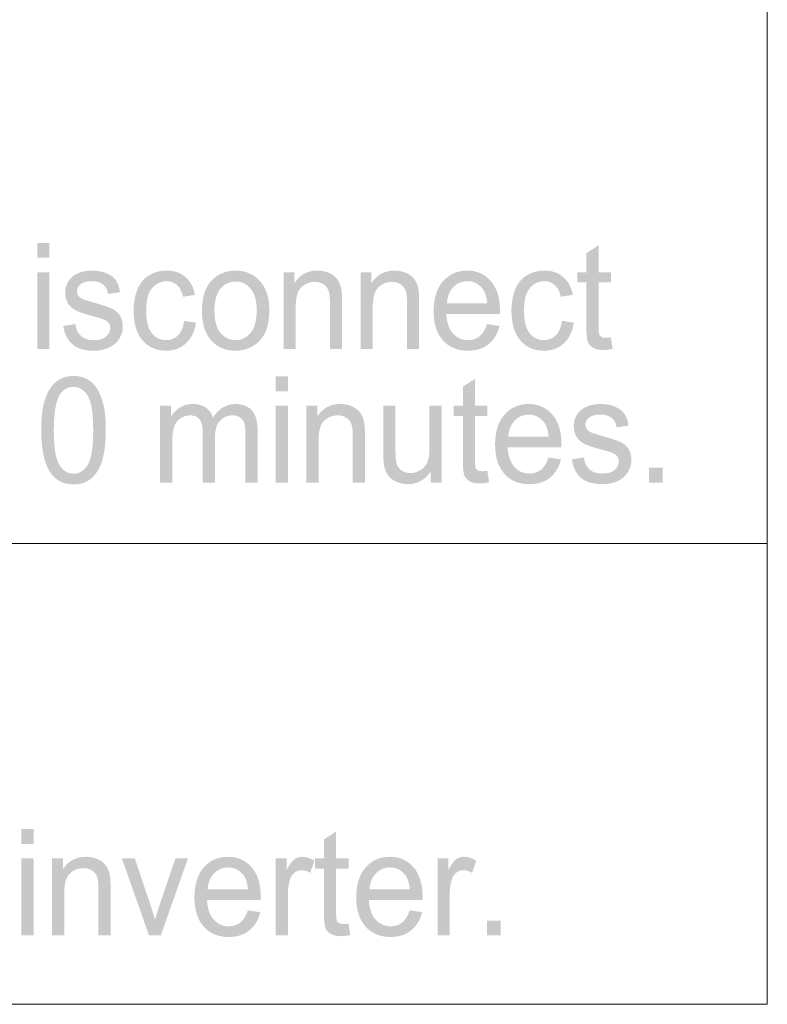
# Model space of a CAD drawing. Units: millimetres. Extents: x 1650 to 5229, y 373 to 1888.
# Drawn here: x 2719 to 2731, y 1124 to 1140 of the extents above; entities that cross this region are included whole.
import ezdxf

# ---------------------------------------------------------------- set-up
doc = ezdxf.new("R2010")
doc.units = ezdxf.units.MM
doc.layers.add('LAYER_1', color=160, linetype='Continuous')

# ---------------------------------------------------------------- blocks, each defined once
blk = doc.blocks.new('A$C54476A23')
at = {"layer": 'LAYER_1', "lineweight": 0}
h = blk.add_hatch(color=7, dxfattribs=at)
edge = h.paths.add_edge_path()
edge.add_spline(control_points=[(46.165, 12.42), (46.165, 12.42), (46.165, 13.877), (46.165, 13.877), (46.165, 13.877), (46.395, 13.877), (46.395, 13.877), (46.395, 13.877), (46.395, 12.42), (46.395, 12.42), (46.395, 12.42), (46.165, 12.42), (46.165, 12.42)], knot_values=[0, 0, 0, 0, 1, 1, 1, 2, 2, 2, 3, 3, 3, 4, 4, 4, 4], degree=3, periodic=0)
edge = h.paths.add_edge_path()
edge.add_spline(control_points=[(46.165, 14.15), (46.165, 14.15), (46.165, 14.431), (46.165, 14.431), (46.165, 14.431), (46.395, 14.431), (46.395, 14.431), (46.395, 14.431), (46.395, 14.15), (46.395, 14.15), (46.395, 14.15), (46.165, 14.15), (46.165, 14.15)], knot_values=[0, 0, 0, 0, 1, 1, 1, 2, 2, 2, 3, 3, 3, 4, 4, 4, 4], degree=3, periodic=0)
h = blk.add_hatch(color=7, dxfattribs=at)
edge = h.paths.add_edge_path()
edge.add_spline(control_points=[(57.036, 12.643), (57.036, 12.643), (57.069, 12.424), (57.069, 12.424), (57.004, 12.411), (56.947, 12.402), (56.894, 12.402), (56.809, 12.402), (56.745, 12.416), (56.699, 12.445), (56.653, 12.472), (56.619, 12.51), (56.6, 12.556), (56.582, 12.601), (56.572, 12.7), (56.572, 12.846), (56.572, 12.846), (56.572, 13.684), (56.572, 13.684), (56.572, 13.684), (56.4, 13.684), (56.4, 13.684), (56.4, 13.684), (56.4, 13.877), (56.4, 13.877), (56.4, 13.877), (56.572, 13.877), (56.572, 13.877), (56.572, 13.877), (56.572, 14.238), (56.572, 14.238), (56.572, 14.238), (56.803, 14.387), (56.803, 14.387), (56.803, 14.387), (56.803, 13.877), (56.803, 13.877), (56.803, 13.877), (57.036, 13.877), (57.036, 13.877), (57.036, 13.877), (57.036, 13.684), (57.036, 13.684), (57.036, 13.684), (56.803, 13.684), (56.803, 13.684), (56.803, 13.684), (56.803, 12.835), (56.803, 12.835), (56.803, 12.765), (56.807, 12.72), (56.815, 12.7), (56.823, 12.68), (56.837, 12.664), (56.855, 12.653), (56.873, 12.639), (56.9, 12.634), (56.934, 12.634), (56.96, 12.634), (56.994, 12.637), (57.036, 12.643)], knot_values=[0, 0, 0, 0, 1, 1, 1, 2, 2, 2, 3, 3, 3, 4, 4, 4, 5, 5, 5, 6, 6, 6, 7, 7, 7, 8, 8, 8, 9, 9, 9, 10, 10, 10, 11, 11, 11, 12, 12, 12, 13, 13, 13, 14, 14, 14, 15, 15, 15, 16, 16, 16, 17, 17, 17, 18, 18, 18, 19, 19, 19, 20, 20, 20, 20], degree=3, periodic=0)
h = blk.add_hatch(color=7, dxfattribs=at)
edge = h.paths.add_edge_path()
edge.add_spline(control_points=[(46.659, 12.858), (46.659, 12.858), (46.889, 12.894), (46.889, 12.894), (46.901, 12.796), (46.937, 12.72), (46.995, 12.669), (47.052, 12.616), (47.134, 12.59), (47.239, 12.59), (47.344, 12.59), (47.423, 12.613), (47.473, 12.66), (47.524, 12.706), (47.55, 12.76), (47.55, 12.822), (47.55, 12.878), (47.526, 12.922), (47.48, 12.954), (47.449, 12.976), (47.37, 13.004), (47.245, 13.038), (47.075, 13.082), (46.959, 13.122), (46.894, 13.156), (46.828, 13.19), (46.78, 13.235), (46.745, 13.295), (46.712, 13.353), (46.696, 13.418), (46.696, 13.488), (46.696, 13.554), (46.709, 13.613), (46.737, 13.668), (46.764, 13.724), (46.802, 13.77), (46.85, 13.806), (46.886, 13.835), (46.935, 13.858), (46.996, 13.878), (47.058, 13.899), (47.124, 13.908), (47.195, 13.908), (47.302, 13.908), (47.396, 13.891), (47.477, 13.858), (47.556, 13.826), (47.616, 13.78), (47.655, 13.725), (47.694, 13.668), (47.72, 13.593), (47.734, 13.499), (47.734, 13.499), (47.508, 13.464), (47.508, 13.464), (47.498, 13.54), (47.468, 13.6), (47.42, 13.64), (47.37, 13.684), (47.301, 13.706), (47.212, 13.706), (47.106, 13.706), (47.03, 13.688), (46.985, 13.649), (46.94, 13.612), (46.917, 13.567), (46.917, 13.518), (46.917, 13.486), (46.927, 13.457), (46.945, 13.431), (46.964, 13.406), (46.993, 13.383), (47.033, 13.366), (47.057, 13.356), (47.124, 13.335), (47.237, 13.302), (47.399, 13.256), (47.514, 13.217), (47.58, 13.188), (47.644, 13.158), (47.695, 13.115), (47.732, 13.058), (47.769, 13.003), (47.788, 12.932), (47.788, 12.847), (47.788, 12.765), (47.765, 12.688), (47.72, 12.616), (47.676, 12.543), (47.611, 12.488), (47.525, 12.449), (47.442, 12.409), (47.346, 12.389), (47.239, 12.389), (47.063, 12.389), (46.928, 12.429), (46.836, 12.507), (46.742, 12.586), (46.684, 12.703), (46.659, 12.858)], knot_values=[0, 0, 0, 0, 1, 1, 1, 2, 2, 2, 3, 3, 3, 4, 4, 4, 5, 5, 5, 6, 6, 6, 7, 7, 7, 8, 8, 8, 9, 9, 9, 10, 10, 10, 11, 11, 11, 12, 12, 12, 13, 13, 13, 14, 14, 14, 15, 15, 15, 16, 16, 16, 17, 17, 17, 18, 18, 18, 19, 19, 19, 20, 20, 20, 21, 21, 21, 22, 22, 22, 23, 23, 23, 24, 24, 24, 25, 25, 25, 26, 26, 26, 27, 27, 27, 28, 28, 28, 29, 29, 29, 30, 30, 30, 31, 31, 31, 32, 32, 32, 33, 33, 33, 33], degree=3, periodic=0)
h = blk.add_hatch(color=7, dxfattribs=at)
edge = h.paths.add_edge_path()
edge.add_spline(control_points=[(48.949, 12.955), (48.949, 12.955), (49.175, 12.92), (49.175, 12.92), (49.151, 12.754), (49.087, 12.624), (48.985, 12.529), (48.884, 12.435), (48.759, 12.389), (48.609, 12.389), (48.424, 12.389), (48.275, 12.453), (48.162, 12.583), (48.049, 12.714), (47.993, 12.901), (47.993, 13.143), (47.993, 13.3), (48.018, 13.436), (48.066, 13.555), (48.114, 13.672), (48.188, 13.762), (48.288, 13.819), (48.387, 13.878), (48.495, 13.908), (48.612, 13.908), (48.759, 13.908), (48.88, 13.868), (48.974, 13.786), (49.068, 13.707), (49.129, 13.595), (49.154, 13.447), (49.154, 13.447), (48.929, 13.412), (48.929, 13.412), (48.908, 13.51), (48.871, 13.582), (48.817, 13.631), (48.763, 13.681), (48.697, 13.706), (48.621, 13.706), (48.505, 13.706), (48.412, 13.661), (48.339, 13.572), (48.266, 13.484), (48.231, 13.342), (48.231, 13.149), (48.231, 12.954), (48.266, 12.811), (48.336, 12.724), (48.406, 12.634), (48.497, 12.59), (48.609, 12.59), (48.699, 12.59), (48.774, 12.621), (48.834, 12.68), (48.895, 12.739), (48.933, 12.831), (48.949, 12.955)], knot_values=[0, 0, 0, 0, 1, 1, 1, 2, 2, 2, 3, 3, 3, 4, 4, 4, 5, 5, 5, 6, 6, 6, 7, 7, 7, 8, 8, 8, 9, 9, 9, 10, 10, 10, 11, 11, 11, 12, 12, 12, 13, 13, 13, 14, 14, 14, 15, 15, 15, 16, 16, 16, 17, 17, 17, 18, 18, 18, 19, 19, 19, 19], degree=3, periodic=0)
h = blk.add_hatch(color=7, dxfattribs=at)
edge = h.paths.add_edge_path(flags=16)
edge.add_spline(control_points=[(49.524, 13.146), (49.524, 12.96), (49.562, 12.821), (49.638, 12.729), (49.714, 12.637), (49.81, 12.59), (49.926, 12.59), (50.039, 12.59), (50.135, 12.637), (50.211, 12.73), (50.287, 12.822), (50.325, 12.964), (50.325, 13.155), (50.325, 13.334), (50.287, 13.47), (50.21, 13.563), (50.133, 13.656), (50.039, 13.701), (49.926, 13.701), (49.81, 13.701), (49.714, 13.656), (49.638, 13.563), (49.562, 13.471), (49.524, 13.333), (49.524, 13.146)], knot_values=[0, 0, 0, 0, 1, 1, 1, 2, 2, 2, 3, 3, 3, 4, 4, 4, 5, 5, 5, 6, 6, 6, 7, 7, 7, 8, 8, 8, 8], degree=3, periodic=0)
edge = h.paths.add_edge_path()
edge.add_spline(control_points=[(49.287, 13.148), (49.287, 13.418), (49.356, 13.616), (49.496, 13.747), (49.613, 13.854), (49.756, 13.908), (49.926, 13.908), (50.112, 13.908), (50.265, 13.842), (50.384, 13.712), (50.503, 13.58), (50.563, 13.399), (50.563, 13.169), (50.563, 12.981), (50.536, 12.834), (50.484, 12.727), (50.431, 12.621), (50.355, 12.537), (50.254, 12.478), (50.153, 12.418), (50.044, 12.389), (49.926, 12.389), (49.734, 12.389), (49.58, 12.453), (49.463, 12.584), (49.344, 12.715), (49.287, 12.902), (49.287, 13.148)], knot_values=[0, 0, 0, 0, 1, 1, 1, 2, 2, 2, 3, 3, 3, 4, 4, 4, 5, 5, 5, 6, 6, 6, 7, 7, 7, 8, 8, 8, 9, 9, 9, 9], degree=3, periodic=0)
h = blk.add_hatch(color=7, dxfattribs=at)
edge = h.paths.add_edge_path()
edge.add_spline(control_points=[(50.834, 12.42), (50.834, 12.42), (50.834, 13.877), (50.834, 13.877), (50.834, 13.877), (51.039, 13.877), (51.039, 13.877), (51.039, 13.877), (51.039, 13.669), (51.039, 13.669), (51.14, 13.828), (51.284, 13.908), (51.474, 13.908), (51.557, 13.908), (51.633, 13.891), (51.703, 13.861), (51.771, 13.829), (51.822, 13.786), (51.857, 13.737), (51.891, 13.686), (51.916, 13.625), (51.929, 13.555), (51.937, 13.509), (51.942, 13.429), (51.942, 13.315), (51.942, 13.315), (51.942, 12.42), (51.942, 12.42), (51.942, 12.42), (51.712, 12.42), (51.712, 12.42), (51.712, 12.42), (51.712, 13.303), (51.712, 13.303), (51.712, 13.404), (51.703, 13.479), (51.685, 13.529), (51.667, 13.579), (51.635, 13.618), (51.589, 13.648), (51.543, 13.678), (51.489, 13.694), (51.427, 13.694), (51.328, 13.694), (51.242, 13.659), (51.172, 13.593), (51.099, 13.525), (51.064, 13.399), (51.064, 13.213), (51.064, 13.213), (51.064, 12.42), (51.064, 12.42), (51.064, 12.42), (50.834, 12.42), (50.834, 12.42)], knot_values=[0, 0, 0, 0, 1, 1, 1, 2, 2, 2, 3, 3, 3, 4, 4, 4, 5, 5, 5, 6, 6, 6, 7, 7, 7, 8, 8, 8, 9, 9, 9, 10, 10, 10, 11, 11, 11, 12, 12, 12, 13, 13, 13, 14, 14, 14, 15, 15, 15, 16, 16, 16, 17, 17, 17, 18, 18, 18, 18], degree=3, periodic=0)
h = blk.add_hatch(color=7, dxfattribs=at)
edge = h.paths.add_edge_path()
edge.add_spline(control_points=[(52.295, 12.42), (52.295, 12.42), (52.295, 13.877), (52.295, 13.877), (52.295, 13.877), (52.5, 13.877), (52.5, 13.877), (52.5, 13.877), (52.5, 13.669), (52.5, 13.669), (52.6, 13.828), (52.747, 13.908), (52.936, 13.908), (53.018, 13.908), (53.094, 13.891), (53.163, 13.861), (53.232, 13.829), (53.284, 13.786), (53.319, 13.737), (53.352, 13.686), (53.376, 13.625), (53.39, 13.555), (53.399, 13.509), (53.402, 13.429), (53.402, 13.315), (53.402, 13.315), (53.402, 12.42), (53.402, 12.42), (53.402, 12.42), (53.173, 12.42), (53.173, 12.42), (53.173, 12.42), (53.173, 13.303), (53.173, 13.303), (53.173, 13.404), (53.164, 13.479), (53.147, 13.529), (53.128, 13.579), (53.096, 13.618), (53.05, 13.648), (53.005, 13.678), (52.95, 13.694), (52.889, 13.694), (52.789, 13.694), (52.704, 13.659), (52.632, 13.593), (52.56, 13.525), (52.524, 13.399), (52.524, 13.213), (52.524, 13.213), (52.524, 12.42), (52.524, 12.42), (52.524, 12.42), (52.295, 12.42), (52.295, 12.42)], knot_values=[0, 0, 0, 0, 1, 1, 1, 2, 2, 2, 3, 3, 3, 4, 4, 4, 5, 5, 5, 6, 6, 6, 7, 7, 7, 8, 8, 8, 9, 9, 9, 10, 10, 10, 11, 11, 11, 12, 12, 12, 13, 13, 13, 14, 14, 14, 15, 15, 15, 16, 16, 16, 17, 17, 17, 18, 18, 18, 18], degree=3, periodic=0)
h = blk.add_hatch(color=7, dxfattribs=at)
edge = h.paths.add_edge_path(flags=16)
edge.add_spline(control_points=[(53.929, 13.289), (53.929, 13.289), (54.692, 13.289), (54.692, 13.289), (54.682, 13.411), (54.653, 13.501), (54.605, 13.563), (54.531, 13.658), (54.436, 13.706), (54.318, 13.706), (54.21, 13.706), (54.121, 13.668), (54.048, 13.592), (53.977, 13.517), (53.937, 13.415), (53.929, 13.289)], knot_values=[0, 0, 0, 0, 1, 1, 1, 2, 2, 2, 3, 3, 3, 4, 4, 4, 5, 5, 5, 5], degree=3, periodic=0)
edge = h.paths.add_edge_path()
edge.add_spline(control_points=[(54.69, 12.894), (54.69, 12.894), (54.927, 12.858), (54.927, 12.858), (54.889, 12.709), (54.819, 12.594), (54.718, 12.512), (54.616, 12.43), (54.485, 12.389), (54.328, 12.389), (54.128, 12.389), (53.971, 12.453), (53.853, 12.586), (53.737, 12.715), (53.677, 12.899), (53.677, 13.135), (53.677, 13.38), (53.737, 13.569), (53.855, 13.705), (53.974, 13.84), (54.127, 13.908), (54.314, 13.908), (54.497, 13.908), (54.646, 13.841), (54.761, 13.709), (54.876, 13.578), (54.934, 13.392), (54.934, 13.152), (54.934, 13.137), (54.934, 13.115), (54.933, 13.087), (54.933, 13.087), (53.916, 13.087), (53.916, 13.087), (53.926, 12.926), (53.967, 12.803), (54.043, 12.719), (54.12, 12.631), (54.214, 12.59), (54.33, 12.59), (54.414, 12.59), (54.487, 12.615), (54.546, 12.662), (54.607, 12.71), (54.655, 12.787), (54.69, 12.894)], knot_values=[0, 0, 0, 0, 1, 1, 1, 2, 2, 2, 3, 3, 3, 4, 4, 4, 5, 5, 5, 6, 6, 6, 7, 7, 7, 8, 8, 8, 9, 9, 9, 10, 10, 10, 11, 11, 11, 12, 12, 12, 13, 13, 13, 14, 14, 14, 15, 15, 15, 15], degree=3, periodic=0)
h = blk.add_hatch(color=7, dxfattribs=at)
edge = h.paths.add_edge_path()
edge.add_spline(control_points=[(56.109, 12.955), (56.109, 12.955), (56.334, 12.92), (56.334, 12.92), (56.31, 12.754), (56.247, 12.624), (56.144, 12.529), (56.043, 12.435), (55.917, 12.389), (55.769, 12.389), (55.583, 12.389), (55.434, 12.453), (55.321, 12.583), (55.209, 12.714), (55.152, 12.901), (55.152, 13.143), (55.152, 13.3), (55.177, 13.436), (55.225, 13.555), (55.273, 13.672), (55.347, 13.762), (55.447, 13.819), (55.546, 13.878), (55.653, 13.908), (55.771, 13.908), (55.919, 13.908), (56.04, 13.868), (56.133, 13.786), (56.227, 13.707), (56.287, 13.595), (56.314, 13.447), (56.314, 13.447), (56.088, 13.412), (56.088, 13.412), (56.066, 13.51), (56.029, 13.582), (55.975, 13.631), (55.921, 13.681), (55.856, 13.706), (55.78, 13.706), (55.664, 13.706), (55.571, 13.661), (55.498, 13.572), (55.426, 13.484), (55.39, 13.342), (55.39, 13.149), (55.39, 12.954), (55.425, 12.811), (55.495, 12.724), (55.564, 12.634), (55.656, 12.59), (55.768, 12.59), (55.858, 12.59), (55.933, 12.621), (55.993, 12.68), (56.054, 12.739), (56.092, 12.831), (56.109, 12.955)], knot_values=[0, 0, 0, 0, 1, 1, 1, 2, 2, 2, 3, 3, 3, 4, 4, 4, 5, 5, 5, 6, 6, 6, 7, 7, 7, 8, 8, 8, 9, 9, 9, 10, 10, 10, 11, 11, 11, 12, 12, 12, 13, 13, 13, 14, 14, 14, 15, 15, 15, 16, 16, 16, 17, 17, 17, 18, 18, 18, 19, 19, 19, 19], degree=3, periodic=0)
h = blk.add_hatch(color=7, dxfattribs=at)
edge = h.paths.add_edge_path(flags=16)
edge.add_spline(control_points=[(46.48, 10.88), (46.48, 10.548), (46.516, 10.329), (46.588, 10.219), (46.659, 10.111), (46.748, 10.057), (46.854, 10.057), (46.959, 10.057), (47.048, 10.111), (47.12, 10.221), (47.191, 10.329), (47.227, 10.549), (47.227, 10.88), (47.227, 11.211), (47.191, 11.432), (47.12, 11.54), (47.049, 11.649), (46.958, 11.704), (46.85, 11.704), (46.745, 11.704), (46.661, 11.656), (46.597, 11.558), (46.519, 11.437), (46.48, 11.21), (46.48, 10.88)], knot_values=[0, 0, 0, 0, 1, 1, 1, 2, 2, 2, 3, 3, 3, 4, 4, 4, 5, 5, 5, 6, 6, 6, 7, 7, 7, 8, 8, 8, 8], degree=3, periodic=0)
edge = h.paths.add_edge_path()
edge.add_spline(control_points=[(46.242, 10.882), (46.242, 11.119), (46.264, 11.312), (46.311, 11.457), (46.356, 11.603), (46.423, 11.715), (46.514, 11.793), (46.605, 11.87), (46.717, 11.91), (46.854, 11.91), (46.954, 11.91), (47.042, 11.888), (47.12, 11.845), (47.196, 11.801), (47.259, 11.739), (47.307, 11.656), (47.356, 11.575), (47.394, 11.475), (47.423, 11.356), (47.451, 11.24), (47.465, 11.081), (47.465, 10.882), (47.465, 10.645), (47.442, 10.454), (47.397, 10.309), (47.353, 10.163), (47.285, 10.05), (47.195, 9.973), (47.104, 9.894), (46.991, 9.855), (46.854, 9.855), (46.673, 9.855), (46.53, 9.923), (46.427, 10.061), (46.304, 10.23), (46.242, 10.504), (46.242, 10.882)], knot_values=[0, 0, 0, 0, 1, 1, 1, 2, 2, 2, 3, 3, 3, 4, 4, 4, 5, 5, 5, 6, 6, 6, 7, 7, 7, 8, 8, 8, 9, 9, 9, 10, 10, 10, 11, 11, 11, 12, 12, 12, 12], degree=3, periodic=0)
h = blk.add_hatch(color=7, dxfattribs=at)
edge = h.paths.add_edge_path()
edge.add_spline(control_points=[(50.687, 9.889), (50.687, 9.889), (50.687, 11.348), (50.687, 11.348), (50.687, 11.348), (50.917, 11.348), (50.917, 11.348), (50.917, 11.348), (50.917, 9.889), (50.917, 9.889), (50.917, 9.889), (50.687, 9.889), (50.687, 9.889)], knot_values=[0, 0, 0, 0, 1, 1, 1, 2, 2, 2, 3, 3, 3, 4, 4, 4, 4], degree=3, periodic=0)
edge = h.paths.add_edge_path()
edge.add_spline(control_points=[(50.687, 11.621), (50.687, 11.621), (50.687, 11.901), (50.687, 11.901), (50.687, 11.901), (50.917, 11.901), (50.917, 11.901), (50.917, 11.901), (50.917, 11.621), (50.917, 11.621), (50.917, 11.621), (50.687, 11.621), (50.687, 11.621)], knot_values=[0, 0, 0, 0, 1, 1, 1, 2, 2, 2, 3, 3, 3, 4, 4, 4, 4], degree=3, periodic=0)
h = blk.add_hatch(color=7, dxfattribs=at)
edge = h.paths.add_edge_path()
edge.add_spline(control_points=[(54.695, 10.113), (54.695, 10.113), (54.728, 9.894), (54.728, 9.894), (54.663, 9.88), (54.604, 9.873), (54.552, 9.873), (54.468, 9.873), (54.403, 9.887), (54.358, 9.915), (54.31, 9.943), (54.278, 9.98), (54.259, 10.026), (54.24, 10.072), (54.231, 10.17), (54.231, 10.317), (54.231, 10.317), (54.231, 11.154), (54.231, 11.154), (54.231, 11.154), (54.058, 11.154), (54.058, 11.154), (54.058, 11.154), (54.058, 11.348), (54.058, 11.348), (54.058, 11.348), (54.231, 11.348), (54.231, 11.348), (54.231, 11.348), (54.231, 11.709), (54.231, 11.709), (54.231, 11.709), (54.462, 11.857), (54.462, 11.857), (54.462, 11.857), (54.462, 11.348), (54.462, 11.348), (54.462, 11.348), (54.695, 11.348), (54.695, 11.348), (54.695, 11.348), (54.695, 11.154), (54.695, 11.154), (54.695, 11.154), (54.462, 11.154), (54.462, 11.154), (54.462, 11.154), (54.462, 10.306), (54.462, 10.306), (54.462, 10.236), (54.465, 10.191), (54.473, 10.171), (54.482, 10.151), (54.495, 10.135), (54.514, 10.123), (54.532, 10.111), (54.559, 10.105), (54.592, 10.105), (54.618, 10.105), (54.653, 10.108), (54.695, 10.113)], knot_values=[0, 0, 0, 0, 1, 1, 1, 2, 2, 2, 3, 3, 3, 4, 4, 4, 5, 5, 5, 6, 6, 6, 7, 7, 7, 8, 8, 8, 9, 9, 9, 10, 10, 10, 11, 11, 11, 12, 12, 12, 13, 13, 13, 14, 14, 14, 15, 15, 15, 16, 16, 16, 17, 17, 17, 18, 18, 18, 19, 19, 19, 20, 20, 20, 20], degree=3, periodic=0)
h = blk.add_hatch(color=7, dxfattribs=at)
edge = h.paths.add_edge_path()
edge.add_spline(control_points=[(48.495, 9.889), (48.495, 9.889), (48.495, 11.348), (48.495, 11.348), (48.495, 11.348), (48.701, 11.348), (48.701, 11.348), (48.701, 11.348), (48.701, 11.14), (48.701, 11.14), (48.744, 11.212), (48.799, 11.269), (48.871, 11.313), (48.941, 11.356), (49.022, 11.379), (49.113, 11.379), (49.213, 11.379), (49.296, 11.356), (49.361, 11.311), (49.426, 11.266), (49.471, 11.203), (49.498, 11.122), (49.605, 11.293), (49.747, 11.379), (49.92, 11.379), (50.055, 11.379), (50.16, 11.338), (50.233, 11.257), (50.305, 11.179), (50.342, 11.054), (50.342, 10.889), (50.342, 10.889), (50.342, 9.889), (50.342, 9.889), (50.342, 9.889), (50.112, 9.889), (50.112, 9.889), (50.112, 9.889), (50.112, 10.805), (50.112, 10.805), (50.112, 10.904), (50.106, 10.976), (50.09, 11.018), (50.075, 11.063), (50.048, 11.097), (50.007, 11.123), (49.968, 11.15), (49.921, 11.164), (49.868, 11.164), (49.772, 11.164), (49.693, 11.129), (49.629, 11.062), (49.565, 10.994), (49.533, 10.885), (49.533, 10.734), (49.533, 10.734), (49.533, 9.889), (49.533, 9.889), (49.533, 9.889), (49.304, 9.889), (49.304, 9.889), (49.304, 9.889), (49.304, 10.834), (49.304, 10.834), (49.304, 10.943), (49.285, 11.026), (49.247, 11.081), (49.209, 11.136), (49.148, 11.164), (49.062, 11.164), (48.997, 11.164), (48.937, 11.145), (48.882, 11.108), (48.826, 11.072), (48.786, 11.018), (48.762, 10.948), (48.737, 10.877), (48.725, 10.776), (48.725, 10.645), (48.725, 10.645), (48.725, 9.889), (48.725, 9.889), (48.725, 9.889), (48.495, 9.889), (48.495, 9.889)], knot_values=[0, 0, 0, 0, 1, 1, 1, 2, 2, 2, 3, 3, 3, 4, 4, 4, 5, 5, 5, 6, 6, 6, 7, 7, 7, 8, 8, 8, 9, 9, 9, 10, 10, 10, 11, 11, 11, 12, 12, 12, 13, 13, 13, 14, 14, 14, 15, 15, 15, 16, 16, 16, 17, 17, 17, 18, 18, 18, 19, 19, 19, 20, 20, 20, 21, 21, 21, 22, 22, 22, 23, 23, 23, 24, 24, 24, 25, 25, 25, 26, 26, 26, 27, 27, 27, 28, 28, 28, 28], degree=3, periodic=0)
h = blk.add_hatch(color=7, dxfattribs=at)
edge = h.paths.add_edge_path()
edge.add_spline(control_points=[(51.267, 9.889), (51.267, 9.889), (51.267, 11.348), (51.267, 11.348), (51.267, 11.348), (51.472, 11.348), (51.472, 11.348), (51.472, 11.348), (51.472, 11.142), (51.472, 11.142), (51.573, 11.299), (51.718, 11.379), (51.907, 11.379), (51.99, 11.379), (52.067, 11.362), (52.136, 11.332), (52.204, 11.3), (52.257, 11.257), (52.291, 11.208), (52.325, 11.156), (52.349, 11.096), (52.363, 11.026), (52.371, 10.978), (52.375, 10.899), (52.375, 10.785), (52.375, 10.785), (52.375, 9.889), (52.375, 9.889), (52.375, 9.889), (52.146, 9.889), (52.146, 9.889), (52.146, 9.889), (52.146, 10.774), (52.146, 10.774), (52.146, 10.875), (52.137, 10.95), (52.119, 11), (52.1, 11.049), (52.069, 11.089), (52.022, 11.117), (51.976, 11.149), (51.923, 11.164), (51.86, 11.164), (51.761, 11.164), (51.677, 11.129), (51.605, 11.064), (51.532, 10.997), (51.497, 10.87), (51.497, 10.685), (51.497, 10.685), (51.497, 9.889), (51.497, 9.889), (51.497, 9.889), (51.267, 9.889), (51.267, 9.889)], knot_values=[0, 0, 0, 0, 1, 1, 1, 2, 2, 2, 3, 3, 3, 4, 4, 4, 5, 5, 5, 6, 6, 6, 7, 7, 7, 8, 8, 8, 9, 9, 9, 10, 10, 10, 11, 11, 11, 12, 12, 12, 13, 13, 13, 14, 14, 14, 15, 15, 15, 16, 16, 16, 17, 17, 17, 18, 18, 18, 18], degree=3, periodic=0)
h = blk.add_hatch(color=7, dxfattribs=at)
edge = h.paths.add_edge_path()
edge.add_spline(control_points=[(53.624, 9.889), (53.624, 9.889), (53.624, 10.103), (53.624, 10.103), (53.517, 9.941), (53.373, 9.859), (53.191, 9.859), (53.11, 9.859), (53.035, 9.875), (52.966, 9.909), (52.896, 9.941), (52.844, 9.982), (52.81, 10.033), (52.776, 10.082), (52.752, 10.144), (52.738, 10.215), (52.729, 10.263), (52.724, 10.34), (52.724, 10.446), (52.724, 10.446), (52.724, 11.348), (52.724, 11.348), (52.724, 11.348), (52.954, 11.348), (52.954, 11.348), (52.954, 11.348), (52.954, 10.539), (52.954, 10.539), (52.954, 10.411), (52.958, 10.324), (52.969, 10.279), (52.983, 10.213), (53.014, 10.163), (53.061, 10.125), (53.109, 10.088), (53.167, 10.07), (53.235, 10.07), (53.305, 10.07), (53.37, 10.088), (53.432, 10.128), (53.492, 10.165), (53.535, 10.216), (53.561, 10.282), (53.587, 10.347), (53.599, 10.443), (53.599, 10.567), (53.599, 10.567), (53.599, 11.348), (53.599, 11.348), (53.599, 11.348), (53.829, 11.348), (53.829, 11.348), (53.829, 11.348), (53.829, 9.889), (53.829, 9.889), (53.829, 9.889), (53.624, 9.889), (53.624, 9.889)], knot_values=[0, 0, 0, 0, 1, 1, 1, 2, 2, 2, 3, 3, 3, 4, 4, 4, 5, 5, 5, 6, 6, 6, 7, 7, 7, 8, 8, 8, 9, 9, 9, 10, 10, 10, 11, 11, 11, 12, 12, 12, 13, 13, 13, 14, 14, 14, 15, 15, 15, 16, 16, 16, 17, 17, 17, 18, 18, 18, 19, 19, 19, 19], degree=3, periodic=0)
h = blk.add_hatch(color=7, dxfattribs=at)
edge = h.paths.add_edge_path(flags=16)
edge.add_spline(control_points=[(55.092, 10.76), (55.092, 10.76), (55.856, 10.76), (55.856, 10.76), (55.846, 10.882), (55.816, 10.972), (55.769, 11.034), (55.695, 11.128), (55.598, 11.177), (55.481, 11.177), (55.375, 11.177), (55.285, 11.138), (55.212, 11.063), (55.14, 10.986), (55.099, 10.886), (55.092, 10.76)], knot_values=[0, 0, 0, 0, 1, 1, 1, 2, 2, 2, 3, 3, 3, 4, 4, 4, 5, 5, 5, 5], degree=3, periodic=0)
edge = h.paths.add_edge_path()
edge.add_spline(control_points=[(55.853, 10.365), (55.853, 10.365), (56.091, 10.329), (56.091, 10.329), (56.053, 10.18), (55.983, 10.064), (55.881, 9.982), (55.779, 9.9), (55.65, 9.859), (55.492, 9.859), (55.292, 9.859), (55.133, 9.924), (55.018, 10.057), (54.901, 10.186), (54.842, 10.37), (54.842, 10.606), (54.842, 10.852), (54.901, 11.041), (55.018, 11.175), (55.136, 11.311), (55.29, 11.379), (55.478, 11.379), (55.661, 11.379), (55.81, 11.312), (55.925, 11.18), (56.041, 11.048), (56.098, 10.863), (56.098, 10.623), (56.098, 10.609), (56.097, 10.586), (56.097, 10.558), (56.097, 10.558), (55.08, 10.558), (55.08, 10.558), (55.088, 10.397), (55.131, 10.274), (55.207, 10.189), (55.283, 10.103), (55.379, 10.061), (55.493, 10.061), (55.578, 10.061), (55.65, 10.086), (55.71, 10.132), (55.771, 10.181), (55.818, 10.259), (55.853, 10.365)], knot_values=[0, 0, 0, 0, 1, 1, 1, 2, 2, 2, 3, 3, 3, 4, 4, 4, 5, 5, 5, 6, 6, 6, 7, 7, 7, 8, 8, 8, 9, 9, 9, 10, 10, 10, 11, 11, 11, 12, 12, 12, 13, 13, 13, 14, 14, 14, 15, 15, 15, 15], degree=3, periodic=0)
h = blk.add_hatch(color=7, dxfattribs=at)
edge = h.paths.add_edge_path()
edge.add_spline(control_points=[(56.295, 10.329), (56.295, 10.329), (56.525, 10.365), (56.525, 10.365), (56.537, 10.267), (56.574, 10.191), (56.631, 10.14), (56.689, 10.087), (56.771, 10.061), (56.875, 10.061), (56.98, 10.061), (57.058, 10.085), (57.109, 10.13), (57.161, 10.176), (57.186, 10.23), (57.186, 10.293), (57.186, 10.349), (57.162, 10.394), (57.117, 10.425), (57.086, 10.447), (57.007, 10.475), (56.881, 10.509), (56.712, 10.553), (56.595, 10.592), (56.53, 10.626), (56.466, 10.659), (56.415, 10.706), (56.382, 10.765), (56.348, 10.823), (56.332, 10.889), (56.332, 10.96), (56.332, 11.025), (56.345, 11.084), (56.373, 11.14), (56.401, 11.195), (56.438, 11.24), (56.486, 11.277), (56.522, 11.306), (56.571, 11.329), (56.633, 11.349), (56.694, 11.369), (56.761, 11.379), (56.832, 11.379), (56.939, 11.379), (57.033, 11.362), (57.112, 11.329), (57.193, 11.296), (57.253, 11.251), (57.291, 11.196), (57.33, 11.14), (57.357, 11.064), (57.371, 10.971), (57.371, 10.971), (57.145, 10.935), (57.145, 10.935), (57.135, 11.011), (57.104, 11.07), (57.055, 11.112), (57.007, 11.154), (56.937, 11.177), (56.847, 11.177), (56.742, 11.177), (56.667, 11.158), (56.621, 11.119), (56.576, 11.082), (56.553, 11.038), (56.553, 10.988), (56.553, 10.956), (56.563, 10.928), (56.582, 10.902), (56.6, 10.876), (56.63, 10.854), (56.669, 10.836), (56.694, 10.827), (56.761, 10.805), (56.873, 10.772), (57.036, 10.726), (57.15, 10.688), (57.215, 10.658), (57.28, 10.629), (57.331, 10.586), (57.369, 10.528), (57.406, 10.473), (57.424, 10.403), (57.424, 10.318), (57.424, 10.236), (57.402, 10.16), (57.357, 10.087), (57.312, 10.014), (57.247, 9.958), (57.162, 9.918), (57.078, 9.88), (56.983, 9.859), (56.876, 9.859), (56.699, 9.859), (56.565, 9.899), (56.472, 9.978), (56.38, 10.057), (56.321, 10.173), (56.295, 10.329)], knot_values=[0, 0, 0, 0, 1, 1, 1, 2, 2, 2, 3, 3, 3, 4, 4, 4, 5, 5, 5, 6, 6, 6, 7, 7, 7, 8, 8, 8, 9, 9, 9, 10, 10, 10, 11, 11, 11, 12, 12, 12, 13, 13, 13, 14, 14, 14, 15, 15, 15, 16, 16, 16, 17, 17, 17, 18, 18, 18, 19, 19, 19, 20, 20, 20, 21, 21, 21, 22, 22, 22, 23, 23, 23, 24, 24, 24, 25, 25, 25, 26, 26, 26, 27, 27, 27, 28, 28, 28, 29, 29, 29, 30, 30, 30, 31, 31, 31, 32, 32, 32, 33, 33, 33, 33], degree=3, periodic=0)
h = blk.add_hatch(color=7, dxfattribs=at)
edge = h.paths.add_edge_path()
edge.add_spline(control_points=[(57.757, 9.889), (57.757, 9.889), (57.757, 10.171), (57.757, 10.171), (57.757, 10.171), (58.02, 10.171), (58.02, 10.171), (58.02, 10.171), (58.02, 9.889), (58.02, 9.889), (58.02, 9.889), (57.757, 9.889), (57.757, 9.889)], knot_values=[0, 0, 0, 0, 1, 1, 1, 2, 2, 2, 3, 3, 3, 4, 4, 4, 4], degree=3, periodic=0)
h = blk.add_hatch(color=7, dxfattribs=at)
edge = h.paths.add_edge_path()
edge.add_spline(control_points=[(45.868, 1.307), (45.868, 1.307), (45.868, 2.765), (45.868, 2.765), (45.868, 2.765), (46.098, 2.765), (46.098, 2.765), (46.098, 2.765), (46.098, 1.307), (46.098, 1.307), (46.098, 1.307), (45.868, 1.307), (45.868, 1.307)], knot_values=[0, 0, 0, 0, 1, 1, 1, 2, 2, 2, 3, 3, 3, 4, 4, 4, 4], degree=3, periodic=0)
edge = h.paths.add_edge_path()
edge.add_spline(control_points=[(45.868, 3.038), (45.868, 3.038), (45.868, 3.32), (45.868, 3.32), (45.868, 3.32), (46.098, 3.32), (46.098, 3.32), (46.098, 3.32), (46.098, 3.038), (46.098, 3.038), (46.098, 3.038), (45.868, 3.038), (45.868, 3.038)], knot_values=[0, 0, 0, 0, 1, 1, 1, 2, 2, 2, 3, 3, 3, 4, 4, 4, 4], degree=3, periodic=0)
h = blk.add_hatch(color=7, dxfattribs=at)
edge = h.paths.add_edge_path()
edge.add_spline(control_points=[(52.065, 1.532), (52.065, 1.532), (52.098, 1.313), (52.098, 1.313), (52.033, 1.299), (51.974, 1.291), (51.923, 1.291), (51.839, 1.291), (51.773, 1.305), (51.727, 1.334), (51.681, 1.361), (51.648, 1.399), (51.63, 1.445), (51.61, 1.49), (51.601, 1.588), (51.601, 1.736), (51.601, 1.736), (51.601, 2.574), (51.601, 2.574), (51.601, 2.574), (51.429, 2.574), (51.429, 2.574), (51.429, 2.574), (51.429, 2.767), (51.429, 2.767), (51.429, 2.767), (51.601, 2.767), (51.601, 2.767), (51.601, 2.767), (51.601, 3.126), (51.601, 3.126), (51.601, 3.126), (51.83, 3.275), (51.83, 3.275), (51.83, 3.275), (51.83, 2.767), (51.83, 2.767), (51.83, 2.767), (52.065, 2.767), (52.065, 2.767), (52.065, 2.767), (52.065, 2.574), (52.065, 2.574), (52.065, 2.574), (51.83, 2.574), (51.83, 2.574), (51.83, 2.574), (51.83, 1.724), (51.83, 1.724), (51.83, 1.654), (51.834, 1.609), (51.842, 1.588), (51.851, 1.569), (51.864, 1.553), (51.882, 1.541), (51.902, 1.529), (51.928, 1.522), (51.962, 1.522), (51.988, 1.522), (52.022, 1.526), (52.065, 1.532)], knot_values=[0, 0, 0, 0, 1, 1, 1, 2, 2, 2, 3, 3, 3, 4, 4, 4, 5, 5, 5, 6, 6, 6, 7, 7, 7, 8, 8, 8, 9, 9, 9, 10, 10, 10, 11, 11, 11, 12, 12, 12, 13, 13, 13, 14, 14, 14, 15, 15, 15, 16, 16, 16, 17, 17, 17, 18, 18, 18, 19, 19, 19, 20, 20, 20, 20], degree=3, periodic=0)
h = blk.add_hatch(color=7, dxfattribs=at)
edge = h.paths.add_edge_path()
edge.add_spline(control_points=[(46.449, 1.307), (46.449, 1.307), (46.449, 2.765), (46.449, 2.765), (46.449, 2.765), (46.653, 2.765), (46.653, 2.765), (46.653, 2.765), (46.653, 2.558), (46.653, 2.558), (46.754, 2.717), (46.899, 2.796), (47.089, 2.796), (47.171, 2.796), (47.248, 2.781), (47.317, 2.749), (47.385, 2.719), (47.438, 2.676), (47.471, 2.624), (47.506, 2.575), (47.53, 2.513), (47.544, 2.442), (47.553, 2.398), (47.556, 2.317), (47.556, 2.204), (47.556, 2.204), (47.556, 1.307), (47.556, 1.307), (47.556, 1.307), (47.326, 1.307), (47.326, 1.307), (47.326, 1.307), (47.326, 2.192), (47.326, 2.192), (47.326, 2.293), (47.317, 2.368), (47.3, 2.418), (47.282, 2.467), (47.251, 2.507), (47.204, 2.537), (47.157, 2.567), (47.104, 2.581), (47.042, 2.581), (46.943, 2.581), (46.858, 2.548), (46.786, 2.481), (46.714, 2.415), (46.678, 2.288), (46.678, 2.102), (46.678, 2.102), (46.678, 1.307), (46.678, 1.307), (46.678, 1.307), (46.449, 1.307), (46.449, 1.307)], knot_values=[0, 0, 0, 0, 1, 1, 1, 2, 2, 2, 3, 3, 3, 4, 4, 4, 5, 5, 5, 6, 6, 6, 7, 7, 7, 8, 8, 8, 9, 9, 9, 10, 10, 10, 11, 11, 11, 12, 12, 12, 13, 13, 13, 14, 14, 14, 15, 15, 15, 16, 16, 16, 17, 17, 17, 18, 18, 18, 18], degree=3, periodic=0)
h = blk.add_hatch(color=7, dxfattribs=at)
edge = h.paths.add_edge_path()
edge.add_spline(control_points=[(48.284, 1.307), (48.284, 1.307), (47.77, 2.765), (47.77, 2.765), (47.77, 2.765), (48.015, 2.765), (48.015, 2.765), (48.015, 2.765), (48.309, 1.892), (48.309, 1.892), (48.34, 1.798), (48.37, 1.701), (48.396, 1.6), (48.417, 1.676), (48.446, 1.769), (48.483, 1.877), (48.483, 1.877), (48.785, 2.765), (48.785, 2.765), (48.785, 2.765), (49.022, 2.765), (49.022, 2.765), (49.022, 2.765), (48.508, 1.307), (48.508, 1.307), (48.508, 1.307), (48.284, 1.307), (48.284, 1.307)], knot_values=[0, 0, 0, 0, 1, 1, 1, 2, 2, 2, 3, 3, 3, 4, 4, 4, 5, 5, 5, 6, 6, 6, 7, 7, 7, 8, 8, 8, 9, 9, 9, 9], degree=3, periodic=0)
h = blk.add_hatch(color=7, dxfattribs=at)
edge = h.paths.add_edge_path(flags=16)
edge.add_spline(control_points=[(49.396, 2.177), (49.396, 2.177), (50.16, 2.177), (50.16, 2.177), (50.149, 2.3), (50.119, 2.391), (50.072, 2.452), (49.998, 2.547), (49.902, 2.594), (49.785, 2.594), (49.678, 2.594), (49.588, 2.557), (49.516, 2.481), (49.444, 2.405), (49.403, 2.305), (49.396, 2.177)], knot_values=[0, 0, 0, 0, 1, 1, 1, 2, 2, 2, 3, 3, 3, 4, 4, 4, 5, 5, 5, 5], degree=3, periodic=0)
edge = h.paths.add_edge_path()
edge.add_spline(control_points=[(50.157, 1.781), (50.157, 1.781), (50.393, 1.747), (50.393, 1.747), (50.357, 1.599), (50.287, 1.483), (50.185, 1.401), (50.083, 1.318), (49.953, 1.276), (49.795, 1.276), (49.595, 1.276), (49.437, 1.343), (49.321, 1.473), (49.204, 1.605), (49.145, 1.788), (49.145, 2.023), (49.145, 2.27), (49.204, 2.46), (49.322, 2.594), (49.441, 2.729), (49.594, 2.796), (49.782, 2.796), (49.965, 2.796), (50.114, 2.73), (50.229, 2.598), (50.344, 2.467), (50.401, 2.28), (50.401, 2.041), (50.401, 2.027), (50.401, 2.005), (50.401, 1.975), (50.401, 1.975), (49.383, 1.975), (49.383, 1.975), (49.392, 1.814), (49.435, 1.691), (49.511, 1.607), (49.587, 1.521), (49.682, 1.479), (49.796, 1.479), (49.882, 1.479), (49.955, 1.503), (50.014, 1.551), (50.075, 1.6), (50.121, 1.676), (50.157, 1.781)], knot_values=[0, 0, 0, 0, 1, 1, 1, 2, 2, 2, 3, 3, 3, 4, 4, 4, 5, 5, 5, 6, 6, 6, 7, 7, 7, 8, 8, 8, 9, 9, 9, 10, 10, 10, 11, 11, 11, 12, 12, 12, 13, 13, 13, 14, 14, 14, 15, 15, 15, 15], degree=3, periodic=0)
h = blk.add_hatch(color=7, dxfattribs=at)
edge = h.paths.add_edge_path()
edge.add_spline(control_points=[(50.686, 1.307), (50.686, 1.307), (50.686, 2.765), (50.686, 2.765), (50.686, 2.765), (50.89, 2.765), (50.89, 2.765), (50.89, 2.765), (50.89, 2.544), (50.89, 2.544), (50.943, 2.647), (50.991, 2.715), (51.036, 2.747), (51.08, 2.779), (51.129, 2.796), (51.184, 2.796), (51.26, 2.796), (51.34, 2.771), (51.42, 2.72), (51.42, 2.72), (51.338, 2.492), (51.338, 2.492), (51.283, 2.525), (51.227, 2.542), (51.172, 2.542), (51.123, 2.542), (51.077, 2.525), (51.038, 2.493), (50.998, 2.46), (50.97, 2.415), (50.953, 2.358), (50.927, 2.27), (50.915, 2.175), (50.915, 2.07), (50.915, 2.07), (50.915, 1.307), (50.915, 1.307), (50.915, 1.307), (50.686, 1.307), (50.686, 1.307)], knot_values=[0, 0, 0, 0, 1, 1, 1, 2, 2, 2, 3, 3, 3, 4, 4, 4, 5, 5, 5, 6, 6, 6, 7, 7, 7, 8, 8, 8, 9, 9, 9, 10, 10, 10, 11, 11, 11, 12, 12, 12, 13, 13, 13, 13], degree=3, periodic=0)
h = blk.add_hatch(color=7, dxfattribs=at)
edge = h.paths.add_edge_path(flags=16)
edge.add_spline(control_points=[(52.461, 2.177), (52.461, 2.177), (53.225, 2.177), (53.225, 2.177), (53.215, 2.3), (53.186, 2.391), (53.138, 2.452), (53.065, 2.547), (52.969, 2.594), (52.851, 2.594), (52.745, 2.594), (52.654, 2.557), (52.583, 2.481), (52.51, 2.405), (52.47, 2.305), (52.461, 2.177)], knot_values=[0, 0, 0, 0, 1, 1, 1, 2, 2, 2, 3, 3, 3, 4, 4, 4, 5, 5, 5, 5], degree=3, periodic=0)
edge = h.paths.add_edge_path()
edge.add_spline(control_points=[(53.224, 1.781), (53.224, 1.781), (53.46, 1.747), (53.46, 1.747), (53.422, 1.599), (53.352, 1.483), (53.251, 1.401), (53.149, 1.318), (53.019, 1.276), (52.861, 1.276), (52.662, 1.276), (52.504, 1.343), (52.387, 1.473), (52.27, 1.605), (52.211, 1.788), (52.211, 2.023), (52.211, 2.27), (52.271, 2.46), (52.388, 2.594), (52.507, 2.729), (52.66, 2.796), (52.848, 2.796), (53.031, 2.796), (53.179, 2.73), (53.296, 2.598), (53.41, 2.467), (53.468, 2.28), (53.468, 2.041), (53.468, 2.027), (53.468, 2.005), (53.466, 1.975), (53.466, 1.975), (52.45, 1.975), (52.45, 1.975), (52.459, 1.814), (52.501, 1.691), (52.578, 1.607), (52.653, 1.521), (52.749, 1.479), (52.863, 1.479), (52.948, 1.479), (53.02, 1.503), (53.081, 1.551), (53.141, 1.6), (53.189, 1.676), (53.224, 1.781)], knot_values=[0, 0, 0, 0, 1, 1, 1, 2, 2, 2, 3, 3, 3, 4, 4, 4, 5, 5, 5, 6, 6, 6, 7, 7, 7, 8, 8, 8, 9, 9, 9, 10, 10, 10, 11, 11, 11, 12, 12, 12, 13, 13, 13, 14, 14, 14, 15, 15, 15, 15], degree=3, periodic=0)
h = blk.add_hatch(color=7, dxfattribs=at)
edge = h.paths.add_edge_path()
edge.add_spline(control_points=[(53.751, 1.307), (53.751, 1.307), (53.751, 2.765), (53.751, 2.765), (53.751, 2.765), (53.956, 2.765), (53.956, 2.765), (53.956, 2.765), (53.956, 2.544), (53.956, 2.544), (54.01, 2.647), (54.058, 2.715), (54.102, 2.747), (54.147, 2.779), (54.196, 2.796), (54.25, 2.796), (54.328, 2.796), (54.406, 2.771), (54.485, 2.72), (54.485, 2.72), (54.405, 2.492), (54.405, 2.492), (54.35, 2.525), (54.293, 2.542), (54.239, 2.542), (54.188, 2.542), (54.144, 2.525), (54.104, 2.493), (54.064, 2.46), (54.036, 2.415), (54.02, 2.358), (53.994, 2.27), (53.981, 2.175), (53.981, 2.07), (53.981, 2.07), (53.981, 1.307), (53.981, 1.307), (53.981, 1.307), (53.751, 1.307), (53.751, 1.307)], knot_values=[0, 0, 0, 0, 1, 1, 1, 2, 2, 2, 3, 3, 3, 4, 4, 4, 5, 5, 5, 6, 6, 6, 7, 7, 7, 8, 8, 8, 9, 9, 9, 10, 10, 10, 11, 11, 11, 12, 12, 12, 13, 13, 13, 13], degree=3, periodic=0)
h = blk.add_hatch(color=7, dxfattribs=at)
edge = h.paths.add_edge_path()
edge.add_spline(control_points=[(54.688, 1.307), (54.688, 1.307), (54.688, 1.588), (54.688, 1.588), (54.688, 1.588), (54.95, 1.588), (54.95, 1.588), (54.95, 1.588), (54.95, 1.307), (54.95, 1.307), (54.95, 1.307), (54.688, 1.307), (54.688, 1.307)], knot_values=[0, 0, 0, 0, 1, 1, 1, 2, 2, 2, 3, 3, 3, 4, 4, 4, 4], degree=3, periodic=0)
at = {"layer": 'LAYER_1', "color": 7, "lineweight": 0}
blk.add_line((60, 8.733), (9.629, 8.733), dxfattribs=at)
blk.add_lwpolyline([(60, 0), (0, 0), (0, 37.327), (60, 37.327)], close=True, dxfattribs=at)

msp = doc.modelspace()

# ---------------------------------------------------------------- block references
at = {"linetype": 'Continuous', "xscale": 0.8333333333330302, "yscale": 0.8333333333330302, "zscale": 0.8333333333333334}
msp.add_blockref('A$C54476A23', (2681.25782, 1124.19522), dxfattribs=at)

doc.saveas('drawing.dxf')
